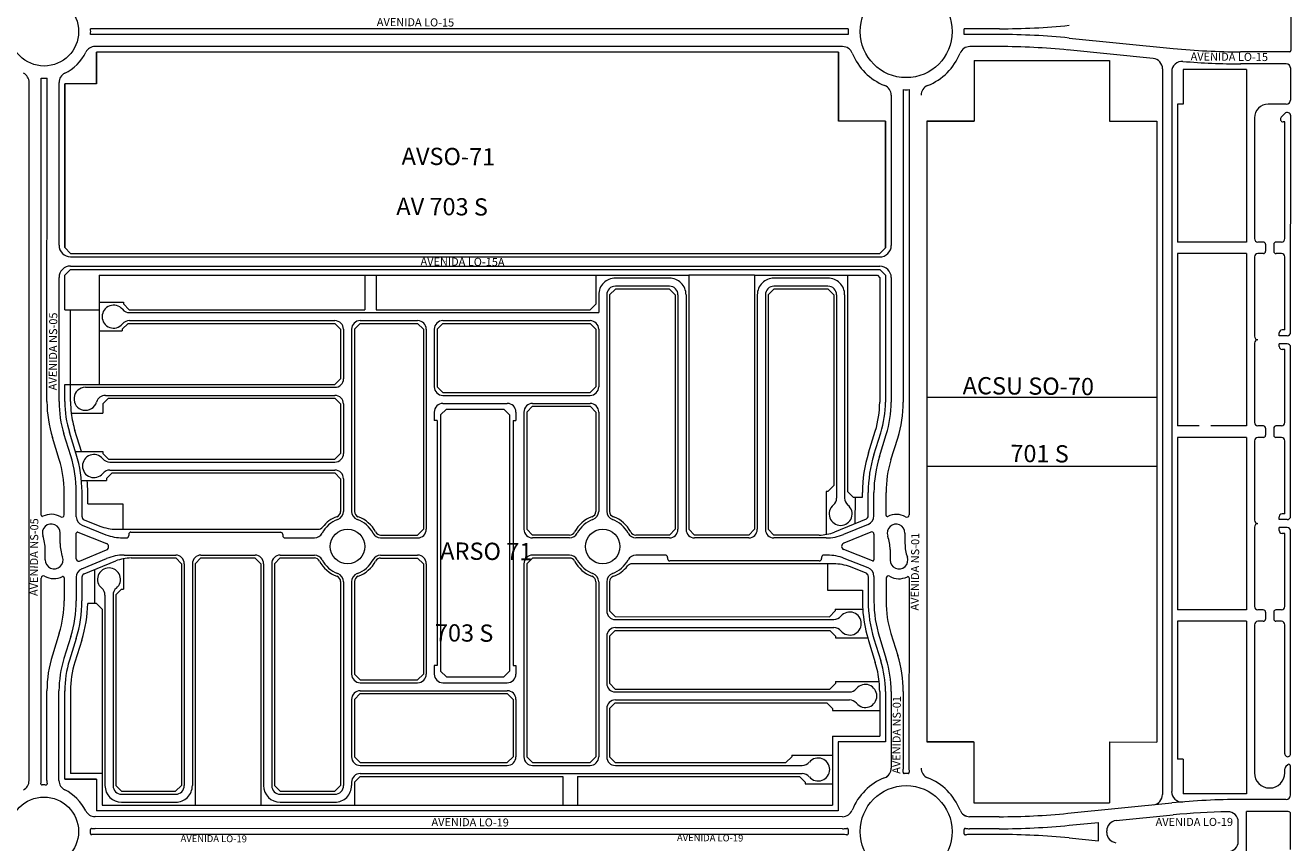
# Model space of a CAD drawing. Units: millimetres. Extents: x -496 to 56797, y 0 to 37596.
# Drawn here: x 3937 to 5038, y 17282 to 17993 of the extents above; entities that cross this region are included whole.
import ezdxf
from ezdxf.enums import TextEntityAlignment as Align

# ---------------------------------------------------------------- set-up
doc = ezdxf.new("R2010")
doc.units = ezdxf.units.MM
for name, color, linetype, lineweight in [('MEIO_FIO', 9, 'Continuous', 15), ('NOME_AVENIDA', 7, 'Continuous', 0), ('NOME_LOT_END_NOVO', 7, 'Continuous', 25), ('NOME_LOT_END_VELHO', 7, 'Continuous', 25), ('QUADRA_INTERNA', 9, 'Continuous', 20)]:
    doc.layers.add(name, color=color, linetype=linetype, lineweight=lineweight)
doc.styles.add('ROMANS', font='romans.shx', dxfattribs={"height": 8})
doc.styles.add('STYLE2', font='arial.ttf', dxfattribs={"height": 0.2})

# ---------------------------------------------------------------- blocks, each defined once
blk = doc.blocks.new('ARSO 71-flat-1')
at = {"layer": 'MEIO_FIO', "ltscale": 2}
for p, q in [((106271.4, 48551.2), (106224.4, 48551.2)), ((106409.4, 48551.2), (106362.4, 48551.2)), ((106271.4, 48544.2), (106224.4, 48544.2)), ((106409.4, 48544.2), (106362.4, 48544.2)), ((106209.9, 48536.7), (106209.9, 48521.2)), ((106216.9, 48536.7), (106216.9, 48348.3)), ((106278.9, 48536.7), (106278.9, 48332.7)), ((106285.9, 48536.7), (106285.9, 48332.7)), ((106347.9, 48536.7), (106347.9, 48332.7)), ((106354.9, 48536.7), (106354.9, 48332.7)), ((106416.9, 48536.7), (106416.9, 48359.9)), ((106423.9, 48536.7), (106423.9, 48359.9)), ((105801.8, 48521.2), (106209.9, 48521.2)), ((105801.8, 48514.2), (105980.4, 48514.2)), ((105987.9, 48506.7), (105987.9, 48463.7)), ((105994.9, 48506.7), (105994.9, 48348.3)), ((106002.4, 48514.2), (106052.4, 48514.2)), ((106059.9, 48506.7), (106059.9, 48332.7)), ((106066.9, 48506.7), (106066.9, 48456.7)), ((106074.4, 48514.2), (106202.4, 48514.2)), ((106209.9, 48506.7), (106209.9, 48456.7)), ((105763.4, 48456.2), (105980.4, 48456.2)), ((105780.7, 48449.2), (105980.4, 48449.2)), ((105987.9, 48441.7), (105987.9, 48398.7)), ((106074.4, 48449.2), (106202.4, 48449.2)), ((106074.4, 48442.2), (106130.4, 48442.2)), ((106152.4, 48442.2), (106202.4, 48442.2)), ((106066.9, 48434.7), (106066.9, 48427.2)), ((106137.9, 48434.7), (106137.9, 48427.2)), ((106144.9, 48434.7), (106144.9, 48332.7)), ((106209.9, 48434.7), (106209.9, 48348.3)), ((106069.4, 48427.2), (106066.9, 48427.2)), ((106069.4, 48427.2), (106069.4, 48214.2)), ((106135.4, 48427.2), (106135.4, 48214.2)), ((106135.4, 48427.2), (106137.9, 48427.2)), ((105784.7, 48391.2), (105980.4, 48391.2)), ((105784.7, 48384.2), (105980.4, 48384.2)), ((105987.9, 48376.7), (105987.9, 48348.3)), ((105803, 48330.2), (105933, 48330.2)), ((105801, 48328.2), (105801, 48327.2)), ((105935, 48328.2), (105935, 48327.2)), ((105937, 48325.2), (105962.6, 48325.2)), ((106020.2, 48325.2), (106052.4, 48325.2)), ((106184.6, 48325.2), (106152.4, 48325.2)), ((106271.4, 48325.2), (106242.2, 48325.2)), ((106340.4, 48325.2), (106293.4, 48325.2)), ((106407.8, 48325.2), (106362.4, 48325.2)), ((105797, 48310.2), (105841.9, 48310.2)), ((105863.9, 48310.2), (105910.9, 48310.2)), ((105932.9, 48310.2), (105962.6, 48310.2)), ((106020.2, 48310.2), (106052.4, 48310.2)), ((106184.6, 48310.2), (106152.4, 48310.2)), ((106267.8, 48310.2), (106242.2, 48310.2)), ((106269.8, 48308.2), (106269.8, 48307.2)), ((106403.8, 48308.2), (106403.8, 48307.2)), ((106408.9, 48310.2), (106405.8, 48310.2)), ((105849.4, 48302.7), (105849.4, 48109.7)), ((105856.4, 48302.7), (105856.4, 48109.7)), ((105918.4, 48302.7), (105918.4, 48109.7)), ((105925.4, 48302.7), (105925.4, 48109.7)), ((106059.9, 48302.7), (106059.9, 48206.7)), ((106144.9, 48302.7), (106144.9, 48134.7)), ((106401.8, 48305.2), (106271.8, 48305.2)), ((105987.9, 48287.1), (105987.9, 48109.7)), ((105994.9, 48287.1), (105994.9, 48206.7)), ((106209.9, 48287.1), (106209.9, 48134.7)), ((106216.9, 48287.1), (106216.9, 48261.7)), ((105780.4, 48275.3), (105780.4, 48109.7)), ((105787.4, 48275.3), (105787.4, 48109.7)), ((106224.4, 48254.2), (106414.5, 48254.2)), ((106224.4, 48247.2), (106414.5, 48247.2)), ((106216.9, 48239.7), (106216.9, 48198.7)), ((106069.4, 48214.2), (106066.9, 48214.2)), ((106066.9, 48214.2), (106066.9, 48206.7)), ((106135.4, 48214.2), (106137.9, 48214.2)), ((106137.9, 48214.2), (106137.9, 48206.7)), ((106002.4, 48199.2), (106052.4, 48199.2)), ((106074.4, 48199.2), (106130.4, 48199.2)), ((106002.4, 48192.2), (106130.4, 48192.2)), ((106224.4, 48191.2), (106428, 48191.2)), ((105994.9, 48184.7), (105994.9, 48134.7)), ((106137.9, 48184.7), (106137.9, 48134.7)), ((106216.9, 48176.7), (106216.9, 48134.7)), ((106224.4, 48184.2), (106428, 48184.2)), ((106002.4, 48127.2), (106130.4, 48127.2)), ((106002.4, 48120.2), (106387, 48120.2)), ((106152.4, 48127.2), (106202.4, 48127.2)), ((106224.4, 48127.2), (106387, 48127.2)), ((105994.9, 48112.7), (105994.9, 48109.7)), ((105794.9, 48102.2), (105841.9, 48102.2)), ((105932.9, 48102.2), (105980.4, 48102.2)), ((105794.9, 48095.2), (105841.9, 48095.2)), ((105932.9, 48095.2), (105980.4, 48095.2))]:
    blk.add_line(p, q, dxfattribs=at)
for centre in [(105991.4, 48317.7), (106213.4, 48317.7)]:
    blk.add_circle(centre, 15, dxfattribs=at)
for centre, radius, start, end in [((106224.4, 48536.7), 14.5, 89.9933, 179.9933), ((106271.4, 48536.7), 14.5, 359.9933, 89.9933), ((106362.4, 48536.7), 14.5, 89.9933, 179.9933), ((106409.4, 48536.7), 14.5, 359.9933, 89.9933), ((106224.4, 48536.7), 7.5, 89.9933, 179.9933), ((106271.4, 48536.7), 7.5, 359.9933, 89.9933), ((106362.4, 48536.7), 7.5, 89.9933, 179.9933), ((106409.4, 48536.7), 7.5, 359.9933, 89.9933), ((105787.9, 48517.7), 10, 39.7022, 320.2842), ((105801.8, 48529.2), 8, 219.7022, 269.9932), ((105801.8, 48506.2), 8, 89.9932, 140.2842), ((105980.4, 48506.7), 7.5, 359.9933, 89.9932), ((106002.4, 48506.7), 7.5, 89.9932, 179.9933), ((106052.4, 48506.7), 7.5, 359.9933, 89.9932), ((106074.4, 48506.7), 7.5, 89.9932, 179.9933), ((106202.4, 48506.7), 7.5, 359.9933, 89.9932), ((105980.4, 48463.7), 7.5, 269.9932, 359.9933), ((105763.4, 48446.2), 10, 89.9932, 343.8656), ((106074.4, 48456.7), 7.5, 179.9933, 269.9932), ((106202.4, 48456.7), 7.5, 269.9932, 359.9933), ((105780.7, 48441.2), 8, 89.9932, 163.8656), ((105980.4, 48441.7), 7.5, 359.9933, 89.9932), ((106074.4, 48434.7), 7.5, 89.9932, 179.9933), ((106130.4, 48434.7), 7.5, 359.9933, 89.9932), ((106152.4, 48434.7), 7.5, 89.9932, 179.9933), ((106202.4, 48434.7), 7.5, 359.9933, 89.9932), ((105770.8, 48387.7), 10, 39.7022, 320.2842), ((105980.4, 48398.7), 7.5, 269.9932, 359.9933), ((105784.7, 48399.2), 8, 219.7022, 269.9932), ((105784.7, 48376.2), 8, 89.9932, 140.2842), ((105980.4, 48376.7), 7.5, 359.9933, 89.9932), ((106420.4, 48346.1), 10, 129.7023, 50.2842), ((106408.9, 48359.9), 8, 309.7023, 359.9933), ((106431.9, 48359.9), 8, 179.9933, 230.2842), ((105991.4, 48317.7), 25, 109.7764, 152.5068), ((105980.4, 48348.3), 7.5, 289.7764, 359.9933), ((106002.4, 48348.3), 7.5, 179.9933, 250.2101), ((105991.4, 48317.7), 25, 27.4796, 70.2101), ((106213.4, 48317.7), 25, 109.7764, 152.5069), ((106202.4, 48348.3), 7.5, 289.7764, 359.9933), ((106224.4, 48348.3), 7.5, 179.9933, 250.2101), ((106213.4, 48317.7), 25, 27.4797, 70.2101), ((105803, 48328.2), 2, 89.9932, 179.9933), ((105933, 48328.2), 2, 359.9933, 89.9932), ((105962.6, 48332.7), 7.5, 269.9932, 332.5068), ((106020.2, 48332.7), 7.5, 207.4796, 269.9932), ((106052.4, 48332.7), 7.5, 269.9932, 359.9933), ((106152.4, 48332.7), 7.5, 179.9933, 269.9933), ((106184.6, 48332.7), 7.5, 269.9933, 332.5069), ((106242.2, 48332.7), 7.5, 207.4797, 269.9933), ((106271.4, 48332.7), 7.5, 269.9933, 359.9933), ((106293.4, 48332.7), 7.5, 179.9933, 269.9933), ((106340.4, 48332.7), 7.5, 269.9933, 359.9933), ((106362.4, 48332.7), 7.5, 179.9933, 269.9933), ((105799, 48327.2), 2, 269.9932, 359.9933), ((105937, 48327.2), 2, 179.9933, 269.9932), ((105841.9, 48302.7), 7.5, 359.9933, 89.9932), ((105863.9, 48302.7), 7.5, 89.9932, 179.9933), ((105910.9, 48302.7), 7.5, 359.9933, 89.9932), ((105932.9, 48302.7), 7.5, 89.9932, 179.9933), ((105962.6, 48302.7), 7.5, 27.4796, 89.9932), ((106020.2, 48302.7), 7.5, 89.9932, 152.5068), ((106052.4, 48302.7), 7.5, 359.9933, 89.9932), ((106152.4, 48302.7), 7.5, 89.9933, 179.9933), ((106184.6, 48302.7), 7.5, 27.4797, 89.9933), ((106242.2, 48302.7), 7.5, 89.9933, 152.5069), ((106267.8, 48308.2), 2, 359.9933, 89.9933), ((106271.8, 48307.2), 2, 179.9933, 269.9933), ((106401.8, 48307.2), 2, 269.9933, 359.9933), ((106405.8, 48308.2), 2, 89.9933, 179.9933), ((105783.9, 48289.1), 10, 309.7023, 230.2842), ((105991.4, 48317.7), 25, 207.4796, 250.2101), ((105991.4, 48317.7), 25, 289.7764, 332.5068), ((106213.4, 48317.7), 25, 207.4797, 250.2101), ((106213.4, 48317.7), 25, 289.7764, 332.5069), ((105980.4, 48287.1), 7.5, 359.9933, 70.2101), ((106002.4, 48287.1), 7.5, 109.7764, 179.9933), ((106202.4, 48287.1), 7.5, 359.9933, 70.2101), ((106224.4, 48287.1), 7.5, 109.7764, 179.9933), ((105772.4, 48275.3), 8, 359.9933, 50.2842), ((105795.4, 48275.3), 8, 129.7023, 179.9933), ((106224.4, 48261.7), 7.5, 179.9933, 269.9932), ((106414.5, 48262.2), 8, 269.9932, 320.2842), ((106428.4, 48250.7), 10, 219.7022, 140.2842), ((106224.4, 48239.7), 7.5, 89.9932, 179.9933), ((106414.5, 48239.2), 8, 39.7022, 89.9932), ((106002.4, 48206.7), 7.5, 179.9933, 269.9932), ((106052.4, 48206.7), 7.5, 269.9932, 359.9933), ((106074.4, 48206.7), 7.5, 179.9933, 269.9932), ((106130.4, 48206.7), 7.5, 269.9932, 359.9933), ((106224.4, 48198.7), 7.5, 179.9933, 269.9932), ((106441.9, 48187.7), 10, 219.7022, 140.2842), ((106002.4, 48184.7), 7.5, 89.9932, 179.9933), ((106130.4, 48184.7), 7.5, 359.9933, 89.9932), ((106428, 48199.2), 8, 269.9932, 320.2842), ((106224.4, 48176.7), 7.5, 89.9932, 179.9933), ((106428, 48176.2), 8, 39.7022, 89.9932), ((106002.4, 48134.7), 7.5, 179.9933, 269.9932), ((106130.4, 48134.7), 7.5, 269.9932, 359.9933), ((106152.4, 48134.7), 7.5, 179.9933, 269.9932), ((106202.4, 48134.7), 7.5, 269.9932, 359.9933), ((106224.4, 48134.7), 7.5, 179.9933, 269.9932), ((106400.9, 48123.7), 10, 219.7022, 140.2842), ((106002.4, 48112.7), 7.5, 89.9932, 179.9933), ((106387, 48135.2), 8, 269.9932, 320.2842), ((106387, 48112.2), 8, 39.7022, 89.9932), ((105794.9, 48109.7), 14.5, 179.9933, 269.9932), ((105794.9, 48109.7), 7.5, 179.9933, 269.9932), ((105841.9, 48109.7), 7.5, 269.9932, 359.9933), ((105841.9, 48109.7), 14.5, 269.9932, 359.9933), ((105932.9, 48109.7), 14.5, 179.9933, 269.9932), ((105932.9, 48109.7), 7.5, 179.9933, 269.9932), ((105980.4, 48109.7), 14.5, 269.9932, 359.9933), ((105980.4, 48109.7), 7.5, 269.9932, 359.9933)]:
    blk.add_arc(centre, radius, start, end, dxfattribs=at)
blk = doc.blocks.new('ACSU SO 70-flat-1')
at = {"layer": 'MEIO_FIO', "ltscale": 2}
for p, q in [((106700.4, 48733.3), (106700.4, 48102)), ((106708.4, 48730.8), (106708.4, 48104.5)), ((106695.4, 48447.6), (106695.4, 48387.6))]:
    blk.add_line(p, q, dxfattribs=at)

msp = doc.modelspace()

# ---------------------------------------------------------------- linework, layer by layer
at = {"layer": 'MEIO_FIO', "ltscale": 2}
for p, q in [((5037.888, 18002.685), (5037.884, 17970.685)), ((5037.888, 18002.685), (5037.884, 17970.685)), ((4652.95, 17989.73), (3993.81, 17989.809)), ((4784.462, 17989.715), (4753.825, 17989.719)), ((4784.462, 17989.715), (4753.825, 17989.719)), ((4784.462, 17989.715), (4753.826, 17989.719)), ((4652.949, 17984.73), (3993.81, 17984.809)), ((4784.462, 17984.715), (4753.824, 17984.719)), ((4784.462, 17984.715), (4753.824, 17984.719)), ((4784.462, 17984.715), (4753.825, 17984.719)), ((4845.208, 17981.678), (4935.654, 17972.623)), ((4845.208, 17981.678), (4935.654, 17972.623)), ((4648.102, 17974.231), (3997.728, 17974.309)), ((4784.463, 17974.214), (4758.669, 17974.217)), ((4918.273, 17963.83), (4843.469, 17971.27)), ((5036.884, 17969.686), (4994.311, 17969.691)), ((5036.884, 17969.686), (4994.311, 17969.691)), ((5033.882, 17959.186), (4994.31, 17959.191)), ((5033.885, 17959.185), (4994.312, 17959.19)), ((5033.883, 17959.185), (4994.613, 17959.19)), ((3950.84, 17566.477), (3950.885, 17946.891)), ((3955.851, 17665.378), (3955.885, 17946.891)), ((5037.881, 17928.184), (5037.884, 17955.185)), ((3940.312, 17335.658), (3940.384, 17942.972)), ((3966.367, 17801.313), (3966.384, 17942.971)), ((4700.883, 17936.786), (4700.851, 17664.967)), ((4705.883, 17936.786), (4705.84, 17566.707)), ((4690.383, 17931.941), (4690.367, 17801.226)), ((5033.88, 17924.185), (5018.38, 17924.186)), ((5006.379, 17912.188), (5006.366, 17807.188)), ((5032.758, 17916.063), (5029.647, 17912.953)), ((5037.857, 17725.684), (5037.879, 17913.942)), ((5032.878, 17908.685), (5031.414, 17908.685)), ((5032.866, 17807.185), (5032.878, 17908.685)), ((5014.116, 17804.187), (5009.366, 17804.188)), ((5016.116, 17802.187), (5016.115, 17796.187)), ((5023.116, 17802.186), (5023.115, 17796.186)), ((5029.866, 17804.185), (5025.116, 17804.186)), ((3976.366, 17791.312), (4680.366, 17791.228)), ((5006.365, 17791.188), (5006.357, 17722.188)), ((5014.115, 17794.187), (5009.365, 17794.188)), ((5029.865, 17794.185), (5025.115, 17794.186)), ((5032.857, 17727.685), (5032.865, 17791.185)), ((3976.365, 17783.312), (4680.365, 17783.228)), ((3966.351, 17665.377), (3966.364, 17773.313)), ((4690.364, 17773.226), (4690.351, 17664.969)), ((5027.857, 17722.685), (5027.857, 17725.185)), ((5032.857, 17727.685), (5030.357, 17727.685)), ((5006.356, 17716.188), (5006.348, 17647.188)), ((5027.855, 17713.185), (5027.856, 17715.685)), ((5034.856, 17715.685), (5027.856, 17715.685)), ((5034.856, 17722.685), (5027.857, 17722.685)), ((5032.855, 17710.685), (5030.355, 17710.685)), ((5032.848, 17647.185), (5032.855, 17710.685)), ((5037.838, 17565.684), (5037.856, 17712.684)), ((4721.351, 17669.222), (4721.343, 17609.222)), ((3976.582, 17618.099), (3970.636, 17637.195)), ((4680.109, 17617.693), (4686.06, 17636.787)), ((5014.098, 17644.187), (5009.347, 17644.188)), ((5016.097, 17642.187), (5016.097, 17636.187)), ((5023.097, 17642.186), (5023.097, 17636.186)), ((5029.847, 17644.185), (5025.098, 17644.186)), ((3966.557, 17614.977), (3960.611, 17634.073)), ((4690.134, 17614.569), (4696.084, 17633.663)), ((5006.347, 17631.188), (5006.339, 17562.188)), ((5014.096, 17634.187), (5009.347, 17634.188)), ((5029.846, 17634.185), (5025.096, 17634.186)), ((5032.838, 17567.685), (5032.846, 17631.185)), ((3970.84, 17566.795), (3970.842, 17586.795)), ((3981.339, 17565.208), (3981.342, 17586.794)), ((4675.34, 17565.95), (4675.342, 17586.389)), ((4685.84, 17566.388), (4685.842, 17586.388)), ((5027.838, 17562.685), (5027.838, 17565.185)), ((5034.838, 17562.685), (5027.838, 17562.685)), ((5032.838, 17567.685), (5030.339, 17567.685)), ((3967.337, 17541.968), (3967.338, 17551.064)), ((3981.335, 17528.504), (3981.338, 17550.768)), ((3982.704, 17551.698), (4007.621, 17541.898)), ((3986.411, 17557.762), (4007.207, 17549.583)), ((4670.379, 17558.551), (4648.9, 17549.731)), ((4672.578, 17551.887), (4649.011, 17542.209)), ((4675.338, 17550.036), (4675.335, 17527.773)), ((4702.338, 17550.975), (4702.337, 17541.88)), ((5006.338, 17556.188), (5006.33, 17487.188)), ((5027.837, 17553.185), (5027.837, 17555.685)), ((5034.839, 17555.685), (5027.837, 17555.685)), ((5032.837, 17550.685), (5030.337, 17550.685)), ((5032.83, 17487.185), (5032.837, 17550.685)), ((5037.815, 17358.936), (5037.838, 17552.684)), ((4021.843, 17546.807), (4024.895, 17546.807)), ((3954.335, 17527.565), (3954.336, 17536.66)), ((3984.095, 17526.654), (4007.662, 17536.331)), ((3986.294, 17519.99), (4007.773, 17528.809)), ((4673.969, 17526.842), (4649.052, 17536.642)), ((4670.262, 17520.778), (4649.466, 17528.957)), ((4689.336, 17536.572), (4689.335, 17527.477)), ((3950.812, 17335.628), (3950.833, 17511.833)), ((3970.833, 17512.152), (3970.831, 17492.152)), ((3981.333, 17512.59), (3981.331, 17492.151)), ((4675.334, 17513.333), (4675.331, 17491.746)), ((4685.833, 17511.745), (4685.831, 17491.745)), ((4705.834, 17512.064), (4705.814, 17345.569)), ((5014.08, 17484.188), (5009.329, 17484.188)), ((5016.079, 17482.187), (5016.079, 17476.187)), ((5023.079, 17482.187), (5023.079, 17476.187)), ((5029.829, 17484.186), (5025.08, 17484.186)), ((5006.328, 17471.189), (5006.313, 17342.439)), ((5014.078, 17474.188), (5009.328, 17474.188)), ((5029.828, 17474.186), (5025.078, 17474.186)), ((5032.815, 17358.936), (5032.828, 17471.185)), ((3966.539, 17463.971), (3960.588, 17444.877)), ((3976.564, 17460.847), (3970.613, 17441.753)), ((4680.091, 17460.441), (4686.037, 17441.346)), ((4690.116, 17463.563), (4696.062, 17444.467)), ((3955.812, 17335.682), (3955.821, 17413.573)), ((3966.312, 17335.653), (3966.321, 17413.572)), ((4690.322, 17413.164), (4690.314, 17346.511)), ((4700.822, 17413.162), (4700.814, 17345.563)), ((5032.813, 17342.436), (5032.813, 17345.718)), ((5032.813, 17342.436), (5032.813, 17345.718)), ((5035.261, 17349.384), (5033.708, 17347.856)), ((5037.81, 17323.186), (5037.813, 17348.315)), ((5033.805, 17319.183), (4994.232, 17319.187)), ((4844.082, 17307.183), (4934.529, 17316.217)), ((4999.301, 17273.689), (4999.305, 17308.689)), ((5035.805, 17308.685), (4999.305, 17308.689)), ((5037.801, 17275.684), (5037.804, 17306.684)), ((4648.02, 17304.23), (3997.648, 17304.306)), ((4648.021, 17304.231), (3997.649, 17304.308)), ((4784.379, 17304.212), (4758.587, 17304.215)), ((4784.379, 17304.212), (4758.587, 17304.215)), ((4784.38, 17304.214), (4758.588, 17304.217)), ((4784.38, 17304.214), (4758.588, 17304.217)), ((4845.126, 17296.737), (4870.804, 17299.302)), ((4870.802, 17283.107), (4870.804, 17299.302)), ((4885.908, 17300.81), (4935.573, 17305.771)), ((4992.302, 17282.793), (4992.304, 17299.587)), ((4648.019, 17288.732), (3997.647, 17288.808)), ((4648.02, 17293.732), (3997.648, 17293.808)), ((4784.378, 17288.715), (4758.541, 17288.718)), ((4784.379, 17293.715), (4758.586, 17293.718)), ((4845.125, 17285.678), (4870.802, 17283.107)), ((4877.803, 17290.551), (4877.803, 17291.856)), ((4877.803, 17290.551), (4877.803, 17291.856))]:
    msp.add_line(p, q, dxfattribs=at)
at = {"layer": 'MEIO_FIO'}
for points in [[(4686.06, 17636.787, 0.07564392), (4690.351, 17664.969, 0.07564392)], [(4696.084, 17633.663, 0.07564392), (4700.851, 17664.967, 0.07564392)], [(3950.84, 17566.477, 0.55829261), (3952.289, 17565.583, 0.55829261)], [(3967.826, 17565.072, 0.25467095), (3952.289, 17565.583, 0.25467095)], [(3967.826, 17565.072, 0.57999568), (3970.84, 17566.795, 0.57999568)], [(3981.339, 17565.208, 0.30829323), (3986.411, 17557.762, 0.30829323)], [(4670.379, 17558.551, 0.30415321), (4675.34, 17565.95, 0.30415321)], [(4685.84, 17566.388, 0.55829261), (4687.289, 17565.495, 0.55829261)], [(4702.826, 17564.983, 0.25467095), (4687.289, 17565.495, 0.25467095)], [(4702.826, 17564.983, 0.57999568), (4705.84, 17566.707, 0.57999568)], [(3967.338, 17551.064, 1.18850105), (3952.291, 17548.454, 1.18850105)], [(3954.336, 17536.66, 0.08613249), (3952.291, 17548.454, 0.08613249)], [(3982.704, 17551.698, 0.52870927), (3981.338, 17550.768, 0.52870927)], [(4675.338, 17550.036, 0.53356215), (4672.578, 17551.887, 0.53356215)], [(4702.338, 17550.975, 1.18850105), (4687.291, 17548.365, 1.18850105)], [(4689.336, 17536.572, 0.08613249), (4687.291, 17548.365, 0.08613249)], [(3967.337, 17541.968, 0.08613249), (3969.382, 17530.175, 0.08613249)], [(4007.662, 17536.331, 0.67581667), (4007.621, 17541.898, 0.67581667)], [(4649.011, 17542.209, 0.67581667), (4649.052, 17536.642, 0.67581667)], [(4702.337, 17541.88, 0.08613249), (4704.382, 17530.086, 0.08613249)], [(3954.335, 17527.565, 1.18850105), (3969.382, 17530.175, 1.18850105)], [(3981.335, 17528.504, 0.53356215), (3984.095, 17526.654, 0.53356215)], [(4673.969, 17526.842, 0.52870927), (4675.335, 17527.773, 0.52870927)], [(4689.335, 17527.477, 1.18850105), (4704.382, 17530.086, 1.18850105)], [(3986.294, 17519.99, 0.30415321), (3981.333, 17512.59, 0.30415321)], [(4675.334, 17513.333, 0.30829323), (4670.262, 17520.778, 0.30829323)], [(3953.847, 17513.557, 0.57999568), (3950.833, 17511.833, 0.57999568)], [(3953.847, 17513.557, 0.25467095), (3969.384, 17513.046, 0.25467095)], [(3970.833, 17512.152, 0.55829261), (3969.384, 17513.046, 0.55829261)], [(4688.847, 17513.469, 0.57999568), (4685.833, 17511.745, 0.57999568)], [(4688.847, 17513.469, 0.25467095), (4704.384, 17512.957, 0.25467095)], [(4705.834, 17512.064, 0.55829261), (4704.384, 17512.957, 0.55829261)], [(3960.588, 17444.877, 0.07564392), (3955.821, 17413.573, 0.07564392)], [(3970.613, 17441.753, 0.07564392), (3966.321, 17413.572, 0.07564392)]]:
    msp.add_lwpolyline(points, format="xyb", dxfattribs=at)
at = {"layer": 'MEIO_FIO', "ltscale": 2}
for centre, radius in [((4703.387, 17987.224), 40), ((3953.387, 17987.314), 30), ((4703.303, 17291.224), 40), ((4703.303, 17291.224), 40), ((3953.305, 17291.313), 30)]:
    msp.add_circle(centre, radius, dxfattribs=at)
for centre, radius, start, end in [((3953.387, 17987.314), 40.5, 356.454084, 3.532137), ((4703.387, 17987.224), 50.5, 177.155525, 182.830695), ((4703.386, 17987.226), 50.5, 357.155547, 2.830716), ((4703.386, 17987.226), 50.5, 357.155547, 2.830716), ((4703.386, 17987.225), 50.5, 357.155662, 2.830831), ((4703.386, 17987.225), 50.5, 357.155662, 2.830831), ((4703.386, 17987.225), 50.5, 357.155662, 2.830831), ((4703.386, 17987.225), 50.5, 357.155662, 2.830831), ((4703.387, 17987.224), 50.5, 357.156248, 2.831418), ((4703.387, 17987.224), 50.5, 357.155526, 2.830695), ((4784.534, 18600.215), 610.5, 269.993246, 275.703839), ((4784.534, 18600.215), 610.5, 269.993246, 275.703839), ((4784.39, 17374.215), 610.5, 84.282652, 89.993246), ((4784.39, 17374.215), 610.5, 84.282652, 89.993246), ((3953.387, 17987.314), 40.5, 296.384038, 333.60531), ((3997.727, 17965.309), 9, 89.99311, 153.60531), ((4648.101, 17965.231), 9, 21.693181, 89.99311), ((4703.387, 17987.224), 50.5, 201.693181, 248.294951), ((4703.387, 17987.224), 50.5, 291.693522, 338.29304), ((4758.668, 17965.217), 9, 89.99311, 158.29304), ((4758.668, 17965.217), 9, 89.993246, 158.292781), ((4784.39, 17374.215), 600, 84.282652, 89.993246), ((4784.392, 17374.214), 600, 84.282652, 89.993246), ((4994.38, 18559.191), 589.5, 264.282652, 269.993246), ((4994.38, 18559.191), 589.5, 264.282652, 269.993246), ((5036.884, 17970.686), 1, 269.993246, 359.993101), ((5036.884, 17970.686), 1, 269.993246, 359.993101), ((4917.384, 17954.874), 9, 359.993348, 84.320048), ((4943.383, 17952.355), 9, 85.167549, 179.993348), ((4994.686, 18559.19), 600, 265.167549, 269.993067), ((5033.884, 17955.186), 4, 359.993238, 89.993067), ((3931.384, 17942.973), 9, 359.993214, 63.608438), ((3953.387, 17987.314), 40.5, 266.457505, 273.535558), ((3953.387, 17987.314), 40.5, 266.457505, 273.535558), ((3975.384, 17942.97), 9, 116.384038, 179.993214), ((4681.383, 17931.942), 9, 359.993301, 68.294951), ((4703.387, 17987.224), 50.5, 267.150505, 272.831569), ((4703.387, 17987.224), 50.5, 267.157602, 272.832771), ((4725.376, 17931.937), 9, 111.68862, 179.993333), ((4725.381, 17931.938), 9, 111.693522, 179.99322), ((5018.379, 17912.186), 12, 89.993246, 179.993282), ((5033.881, 17928.185), 4, 269.993246, 359.993238), ((5031.414, 17911.185), 2.5, 134.993246, 269.993238), ((5034.879, 17913.942), 3, 359.993238, 134.993246), ((3976.367, 17801.312), 10, 179.993214, 269.99311), ((4680.367, 17801.228), 10, 269.99311, 359.993301), ((5009.366, 17807.188), 3, 179.993282, 269.993246), ((5014.116, 17802.187), 2, 359.99326, 89.993246), ((5025.116, 17802.186), 2, 89.993246, 179.99326), ((5029.866, 17807.185), 3, 269.993246, 359.993238), ((5009.365, 17791.188), 3, 89.993246, 179.993282), ((5014.115, 17796.187), 2, 269.993246, 359.99326), ((5025.115, 17796.186), 2, 179.99326, 269.993246), ((5029.865, 17791.185), 3, 359.993238, 89.993246), ((3976.364, 17773.312), 10, 89.99311, 179.993214), ((4680.364, 17773.228), 10, 359.993301, 89.99311), ((5030.357, 17725.185), 2.5, 89.993246, 179.993238), ((5034.857, 17725.685), 3, 269.993246, 359.993238), ((5009.356, 17722.188), 3, 179.993282, 269.993246), ((5009.356, 17716.188), 3, 89.993246, 179.993282), ((5030.355, 17713.185), 2.5, 179.993238, 269.993246), ((5034.856, 17712.685), 3, 359.993212, 89.993246), ((4061.101, 17665.365), 105.25, 179.993214, 197.296569), ((4061.101, 17665.365), 94.75, 179.993214, 197.296569), ((5009.348, 17647.188), 3, 179.993282, 269.993246), ((5029.848, 17647.185), 3, 269.993246, 359.993238), ((5014.097, 17636.187), 2, 269.993246, 359.99326), ((5014.097, 17642.187), 2, 359.99326, 89.993246), ((5025.097, 17642.186), 2, 89.993246, 179.99326), ((5025.097, 17636.186), 2, 179.99326, 269.993246), ((5009.347, 17631.188), 3, 89.993246, 179.993292), ((5029.846, 17631.185), 3, 359.993238, 89.993246), ((3876.092, 17586.806), 94.75, 359.993214, 17.296569), ((3876.092, 17586.806), 105.25, 359.993214, 17.296569), ((4780.592, 17586.377), 105.25, 162.689945, 179.993301), ((4780.592, 17586.377), 94.75, 162.689945, 179.993301), ((5009.337, 17556.188), 3, 89.993246, 179.993282), ((5009.338, 17562.188), 3, 179.993282, 269.993246), ((5030.338, 17565.185), 2.5, 89.993246, 179.993238), ((5034.838, 17565.685), 3, 269.993246, 359.993212), ((4021.847, 17586.807), 40, 248.529919, 269.993214), ((4633.707, 17586.733), 40, 269.993301, 292.324073), ((5030.337, 17553.185), 2.5, 179.993238, 269.993246), ((5034.838, 17552.685), 3, 359.993067, 89.993246), ((4022.966, 17491.807), 40, 89.993214, 112.323986), ((4634.826, 17491.733), 40, 68.530006, 89.993301), ((3876.081, 17492.164), 94.75, 342.689858, 359.993214), ((3876.081, 17492.164), 105.25, 342.689858, 359.993214), ((4780.581, 17491.734), 105.25, 179.993301, 197.296656), ((4780.581, 17491.734), 94.75, 179.993301, 197.296656), ((5009.33, 17487.188), 3, 179.993282, 269.993246), ((5014.079, 17482.188), 2, 359.99326, 89.993246), ((5025.079, 17482.186), 2, 89.993246, 179.99326), ((5029.83, 17487.186), 3, 269.993246, 359.993238), ((5009.328, 17471.188), 3, 89.993246, 179.993282), ((5014.079, 17476.188), 2, 269.993246, 359.99326), ((5025.079, 17476.186), 2, 179.99326, 269.993246), ((5029.828, 17471.186), 3, 359.993238, 89.993246), ((4595.572, 17413.175), 94.75, 359.993301, 17.296656), ((4595.572, 17413.175), 105.25, 359.993301, 17.296656), ((5035.315, 17358.936), 2.5, 179.993238, 359.993238), ((5036.313, 17348.315), 1.5, 359.993238, 134.550782), ((4681.308, 17346.508), 9, 291.693403, 359.993333), ((4681.308, 17346.508), 9, 291.693403, 359.993333), ((4681.308, 17346.508), 9, 291.693403, 359.993333), ((4681.308, 17346.508), 9, 291.693403, 359.993333), ((4681.314, 17346.512), 9, 291.688102, 359.993301), ((4701.613, 17342.702), 1, 171.972404, 271.902555), ((4681.314, 17345.565), 19.5, 351.972404, 359.993301), ((4703.302, 17291.222), 50.5, 87.155748, 92.830917), ((4703.302, 17291.222), 50.5, 87.155748, 92.830917), ((4702.991, 17301.225), 40.5, 87.19901, 91.902555), ((4705.019, 17342.676), 1, 267.19901, 8.107425), ((4725.314, 17345.567), 19.5, 179.993301, 188.107425), ((4725.308, 17346.503), 9, 179.993333, 248.293262), ((4725.308, 17346.503), 9, 179.993333, 248.293262), ((4725.314, 17346.506), 9, 179.993152, 248.291326), ((4725.314, 17346.503), 9, 179.993301, 248.287961), ((5019.563, 17342.438), 13.25, 179.993152, 359.993152), ((5035.813, 17345.718), 3, 134.550782, 179.993238), ((3931.311, 17335.658), 9, 296.380982, 359.993182), ((3951.615, 17332.792), 1, 172.039941, 271.902555), ((3931.312, 17335.631), 19.5, 352.039941, 359.993214), ((3952.992, 17291.315), 40.5, 87.19901, 91.902555), ((3955.02, 17332.765), 1, 267.19901, 8.173643), ((3975.312, 17335.68), 19.5, 179.993214, 188.173643), ((3975.312, 17335.652), 9, 179.993214, 243.603187), ((4703.303, 17291.224), 50.5, 111.693403, 158.292124), ((4703.303, 17291.224), 50.5, 21.693258, 68.293262), ((3953.305, 17291.313), 40.5, 26.381073, 63.605382), ((4917.31, 17323.526), 9, 275.666087, 359.993348), ((4943.311, 17326.039), 9, 179.993348, 274.818429), ((4994.16, 16719.187), 600, 89.993187, 95.703781), ((5033.81, 17323.186), 4, 269.993067, 359.993067), ((3997.65, 17313.308), 9, 206.381073, 269.993273), ((4648.021, 17313.23), 9, 269.993246, 338.292124), ((4648.021, 17313.23), 9, 269.993246, 338.292124), ((4648.022, 17313.231), 9, 269.993246, 338.292124), ((4648.022, 17313.231), 9, 269.993246, 338.292124), ((4758.588, 17313.215), 9, 201.693258, 269.993187), ((4758.588, 17313.215), 9, 201.693258, 269.993187), ((4758.589, 17313.217), 9, 201.693258, 269.993187), ((4758.589, 17313.217), 9, 201.693258, 269.993187), ((4784.45, 17904.212), 600, 269.993187, 275.703781), ((4994.161, 16719.19), 589.5, 91.07171, 95.703799), ((4983.304, 17299.588), 9, 359.993351, 91.07171), ((5035.804, 17306.685), 2, 359.993351, 89.993206), ((4784.451, 17904.215), 610.5, 269.993206, 275.703799), ((4784.451, 17904.214), 600, 269.993187, 270.223451), ((4784.451, 17904.214), 600, 269.993187, 270.223451), ((4886.803, 17291.855), 9, 95.703799, 179.993351), ((3994.77, 17289.606), 1, 177.641494, 278.061899), ((3994.771, 17293.011), 1, 81.924609, 182.345037), ((3953.305, 17291.313), 40.5, 357.641494, 2.345037), ((3997.645, 17269.308), 19.5, 89.993265, 98.061899), ((3997.65, 17313.308), 19.5, 261.924609, 269.993265), ((4648.016, 17269.232), 19.5, 79.261667, 89.993265), ((4648.022, 17313.232), 19.5, 269.993265, 280.722761), ((4651.836, 17293.09), 1, 357.924142, 100.722761), ((4651.836, 17289.373), 1, 259.261667, 2.060282), ((4703.303, 17291.224), 50.5, 177.924142, 182.060282), ((4754.769, 17293.077), 1, 79.262657, 182.061276), ((4754.769, 17289.36), 1, 177.92517, 280.724067), ((4703.303, 17291.224), 50.5, 357.92517, 2.061276), ((4758.583, 17269.218), 19.5, 89.993196, 100.724067), ((4758.589, 17313.218), 19.5, 259.262657, 269.993206), ((4784.306, 16678.215), 610.5, 84.282613, 89.993206), ((4886.803, 17290.55), 9, 179.993351, 264.282613), ((4983.302, 17282.794), 9, 268.9147, 359.993351)]:
    msp.add_arc(centre, radius, start, end, dxfattribs=at)
at = {"layer": 'QUADRA_INTERNA', "ltscale": 2}
for p, q in [((3998.882, 17941.809), (3998.885, 17969.309)), ((4644.385, 17969.231), (3998.885, 17969.309)), ((4644.385, 17969.231), (4644.378, 17909.231)), ((4762.386, 17962.217), (4762.38, 17909.218)), ((4762.386, 17962.217), (4880.384, 17962.203)), ((4880.384, 17962.203), (4880.378, 17909.204)), ((4944.383, 17954.195), (4944.38, 17924.195)), ((4999.383, 17954.189), (4944.383, 17954.195)), ((4999.383, 17954.189), (4999.366, 17804.189)), ((3971.367, 17799.313), (3971.384, 17941.812)), ((3998.882, 17941.809), (3971.384, 17941.812)), ((4939.38, 17924.196), (4939.366, 17804.196)), ((4944.38, 17924.195), (4939.38, 17924.196)), ((4685.38, 17909.226), (4644.378, 17909.231)), ((4685.38, 17909.226), (4685.367, 17799.227)), ((4721.38, 17909.223), (4721.351, 17669.222)), ((4721.378, 17909.223), (4762.378, 17909.218)), ((4762.378, 17909.217), (4721.378, 17909.222)), ((4762.38, 17909.218), (4721.38, 17909.223)), ((4762.38, 17909.218), (4721.38, 17909.223)), ((4762.38, 17909.218), (4721.383, 17909.223)), ((4880.378, 17909.203), (4921.378, 17909.198)), ((4921.378, 17909.198), (4921.35, 17669.198)), ((4999.366, 17804.189), (4939.366, 17804.196)), ((3971.367, 17799.313), (3976.367, 17794.312)), ((3976.367, 17794.312), (4680.367, 17794.228)), ((4680.367, 17794.228), (4685.367, 17799.227)), ((4939.365, 17794.196), (4939.347, 17644.196)), ((4999.365, 17794.189), (4939.365, 17794.196)), ((4999.365, 17794.189), (4999.347, 17644.189)), ((3976.365, 17780.312), (3971.364, 17775.313)), ((3976.365, 17780.312), (4680.365, 17780.228)), ((4680.365, 17780.228), (4685.364, 17775.227)), ((3971.361, 17745.313), (3971.364, 17775.313)), ((4001.362, 17775.309), (4001.351, 17680.309)), ((4001.362, 17775.309), (4232.362, 17775.281)), ((4232.362, 17775.282), (4232.359, 17745.282)), ((4232.362, 17775.282), (4242.362, 17775.281)), ((4242.362, 17775.281), (4242.359, 17745.281)), ((4242.362, 17775.28), (4433.362, 17775.257)), ((4433.362, 17775.258), (4433.359, 17750.258)), ((4433.362, 17775.258), (4514.362, 17775.247)), ((4514.362, 17775.247), (4514.336, 17554.247)), ((4571.362, 17775.24), (4514.362, 17775.247)), ((4571.362, 17775.24), (4571.336, 17554.24)), ((4571.362, 17775.24), (4652.362, 17775.231)), ((4652.362, 17775.231), (4652.34, 17587.231)), ((4652.362, 17775.231), (4678.293, 17775.228)), ((4678.293, 17775.228), (4680.362, 17773.158)), ((4680.362, 17773.158), (4680.349, 17664.963)), ((4685.364, 17775.227), (4685.351, 17664.969)), ((4445.36, 17758.255), (4445.338, 17569.837)), ((4445.36, 17758.255), (4450.361, 17763.255)), ((4497.361, 17763.249), (4450.361, 17763.255)), ((4497.361, 17763.249), (4502.36, 17758.248)), ((4502.36, 17758.248), (4502.336, 17554.248)), ((4583.36, 17758.239), (4583.336, 17554.239)), ((4583.36, 17758.239), (4588.361, 17763.238)), ((4635.361, 17763.233), (4588.361, 17763.238)), ((4635.361, 17763.233), (4640.36, 17758.232)), ((4640.36, 17758.232), (4640.341, 17592.232)), ((4001.359, 17751.809), (4022.36, 17751.807)), ((4022.36, 17751.807), (4022.359, 17750.307)), ((4027.359, 17745.306), (4022.359, 17750.307)), ((4428.359, 17745.259), (4433.359, 17750.258)), ((3971.361, 17745.313), (4001.359, 17745.309)), ((3976.353, 17680.312), (3976.361, 17745.312)), ((4027.359, 17745.306), (4232.359, 17745.282)), ((4242.359, 17745.281), (4428.359, 17745.259)), ((4001.357, 17726.809), (4021.357, 17726.807)), ((4021.357, 17728.307), (4026.357, 17733.307)), ((4021.357, 17728.307), (4021.357, 17726.807)), ((4026.357, 17733.307), (4206.357, 17733.285)), ((4206.357, 17733.285), (4211.357, 17728.285)), ((4211.357, 17728.285), (4211.352, 17685.285)), ((4223.357, 17728.283), (4223.338, 17569.865)), ((4223.357, 17728.283), (4228.357, 17733.283)), ((4228.357, 17733.283), (4278.357, 17733.277)), ((4278.357, 17733.277), (4283.357, 17728.276)), ((4283.357, 17728.276), (4283.336, 17554.276)), ((4295.357, 17728.275), (4295.351, 17678.275)), ((4295.357, 17728.275), (4300.357, 17733.274)), ((4300.357, 17733.274), (4428.357, 17733.259)), ((4428.357, 17733.259), (4433.357, 17728.258)), ((4433.357, 17728.258), (4433.351, 17678.258)), ((3971.351, 17665.376), (3971.353, 17680.313)), ((3971.353, 17680.313), (4206.351, 17680.285)), ((3976.351, 17665.375), (3976.353, 17680.312)), ((4211.352, 17685.285), (4206.351, 17680.285)), ((4295.351, 17678.275), (4300.35, 17673.274)), ((4300.35, 17673.274), (4428.35, 17673.259)), ((4433.351, 17678.258), (4428.35, 17673.259)), ((4721.351, 17669.222), (4921.35, 17669.198)), ((4004.349, 17663.309), (4004.348, 17655.309)), ((4004.349, 17663.309), (4009.35, 17668.309)), ((4009.35, 17668.309), (4206.35, 17668.285)), ((4206.35, 17668.285), (4211.349, 17663.285)), ((4211.349, 17663.285), (4211.344, 17620.285)), ((4298.348, 17653.774), (4303.349, 17658.774)), ((4303.349, 17658.774), (4353.349, 17658.768)), ((4353.349, 17658.768), (4358.348, 17653.767)), ((4378.349, 17661.265), (4373.348, 17656.265)), ((4378.349, 17661.265), (4428.349, 17661.259)), ((4433.348, 17656.258), (4428.349, 17661.259)), ((3976.95, 17655.312), (4004.348, 17655.309)), ((4298.348, 17653.774), (4298.322, 17430.774)), ((4358.348, 17653.767), (4358.322, 17430.767)), ((4373.348, 17656.265), (4373.336, 17554.264)), ((4433.348, 17656.258), (4433.338, 17569.838)), ((3981.356, 17619.585), (3975.41, 17638.681)), ((3985.9, 17621.811), (3980.184, 17640.168)), ((4670.562, 17620.668), (4676.511, 17639.756)), ((4675.336, 17619.181), (4681.286, 17638.275)), ((4958.286, 17644.193), (4939.347, 17644.196)), ((4999.347, 17644.189), (4968.534, 17644.192)), ((4939.346, 17634.196), (4939.329, 17484.196)), ((4999.346, 17634.189), (4939.346, 17634.196)), ((4999.346, 17634.189), (4999.329, 17484.189)), ((3980.663, 17621.812), (3985.9, 17621.811)), ((3985.9, 17621.811), (4004.344, 17621.809)), ((4004.344, 17621.809), (4004.344, 17620.309)), ((4004.344, 17620.309), (4009.343, 17615.309)), ((4009.343, 17615.309), (4206.343, 17615.285)), ((4206.343, 17615.285), (4211.344, 17620.285)), ((4007.641, 17598.309), (4012.642, 17603.308)), ((4012.642, 17603.308), (4206.342, 17603.285)), ((4206.342, 17603.285), (4211.341, 17598.285)), ((4721.345, 17609.222), (4721.315, 17369.222)), ((4721.345, 17609.222), (4921.343, 17609.198)), ((4921.343, 17609.198), (4921.316, 17369.199)), ((3985.887, 17596.811), (3990.907, 17596.811)), ((3990.907, 17596.811), (4007.641, 17596.809)), ((4007.641, 17598.309), (4007.641, 17596.809)), ((4211.341, 17598.285), (4211.338, 17569.866)), ((4635.34, 17587.233), (4640.341, 17592.232)), ((3986.339, 17565.207), (3986.342, 17586.793)), ((3991.341, 17576.311), (3991.342, 17586.792)), ((4633.84, 17587.233), (4633.836, 17549.79)), ((4635.34, 17587.233), (4633.84, 17587.233)), ((4657.34, 17582.23), (4652.34, 17587.231)), ((4657.34, 17582.23), (4665.342, 17582.229)), ((4658.84, 17582.23), (4658.837, 17559.216)), ((4665.342, 17582.229), (4665.342, 17586.39)), ((4670.34, 17565.973), (4670.342, 17586.39)), ((3991.341, 17576.311), (4021.899, 17576.307)), ((4021.899, 17576.307), (4021.896, 17554.307)), ((3988.241, 17562.415), (4001.797, 17557.083)), ((4668.479, 17563.176), (4640.915, 17551.857)), ((4016.433, 17554.308), (4191.719, 17554.287)), ((4246.167, 17549.28), (4278.336, 17549.277)), ((4278.336, 17549.277), (4283.336, 17554.276)), ((4378.336, 17549.263), (4373.336, 17554.264)), ((4410.504, 17549.259), (4378.336, 17549.263)), ((4497.336, 17549.249), (4468.167, 17549.252)), ((4497.336, 17549.249), (4502.336, 17554.248)), ((4514.336, 17554.247), (4519.336, 17549.246)), ((4566.336, 17549.241), (4519.336, 17549.246)), ((4566.336, 17549.241), (4571.336, 17554.24)), ((4588.336, 17549.238), (4583.336, 17554.239)), ((4627.616, 17549.234), (4588.336, 17549.238)), ((3988.194, 17515.364), (4015.759, 17526.683)), ((4022.333, 17528.655), (4022.33, 17502.307)), ((4029.057, 17529.306), (4067.833, 17529.302)), ((4072.833, 17524.301), (4067.833, 17529.302)), ((4084.833, 17524.3), (4089.833, 17529.299)), ((4089.833, 17529.299), (4136.833, 17529.293)), ((4136.833, 17529.293), (4141.833, 17524.293)), ((4153.833, 17524.291), (4158.833, 17529.291)), ((4158.833, 17529.291), (4188.502, 17529.287)), ((4246.165, 17529.28), (4278.333, 17529.277)), ((4278.333, 17529.277), (4283.333, 17524.276)), ((4378.333, 17529.263), (4373.333, 17524.264)), ((4410.502, 17529.259), (4378.333, 17529.263)), ((3997.332, 17519.117), (3997.329, 17489.808)), ((4072.833, 17524.301), (4072.81, 17331.301)), ((4084.833, 17524.3), (4084.808, 17314.3)), ((4141.833, 17524.293), (4141.808, 17314.293)), ((4153.833, 17524.291), (4153.81, 17331.291)), ((4283.333, 17524.276), (4283.321, 17428.276)), ((4373.333, 17524.264), (4373.313, 17356.265)), ((4640.24, 17524.232), (4464.95, 17524.253)), ((4634.773, 17524.233), (4634.77, 17501.234)), ((4668.432, 17516.125), (4654.876, 17521.457)), ((3986.333, 17512.568), (3986.331, 17492.15)), ((4211.331, 17508.703), (4211.31, 17331.285)), ((4223.331, 17508.701), (4223.321, 17428.283)), ((4433.331, 17508.675), (4433.313, 17356.258)), ((4445.331, 17508.673), (4445.328, 17483.257)), ((4670.334, 17513.333), (4670.331, 17491.747)), ((4015.83, 17497.308), (4015.81, 17331.308)), ((4020.83, 17502.307), (4015.83, 17497.308)), ((4020.83, 17502.307), (4022.33, 17502.307)), ((4634.77, 17501.234), (4665.332, 17501.231)), ((4665.332, 17501.231), (4665.331, 17491.748)), ((3998.829, 17489.808), (3991.307, 17489.809)), ((3998.829, 17489.808), (4003.828, 17484.807)), ((4003.828, 17484.807), (4003.811, 17341.807)), ((4445.328, 17483.257), (4450.327, 17478.256)), ((4636.727, 17478.234), (4641.728, 17483.234)), ((4641.728, 17484.734), (4641.728, 17483.234)), ((4641.728, 17484.734), (4665.544, 17484.731)), ((4999.329, 17484.189), (4939.329, 17484.196)), ((4450.327, 17478.256), (4636.727, 17478.234)), ((4939.328, 17474.196), (4939.314, 17354.196)), ((4999.328, 17474.189), (4939.328, 17474.196)), ((4999.328, 17474.189), (4999.31, 17324.189)), ((4445.325, 17461.257), (4445.32, 17420.257)), ((4445.325, 17461.257), (4450.326, 17466.256)), ((4450.326, 17466.256), (4636.826, 17466.234)), ((4636.826, 17466.234), (4641.825, 17461.234)), ((4641.825, 17461.234), (4641.825, 17459.734)), ((3981.337, 17459.359), (3975.386, 17440.265)), ((3986.111, 17457.872), (3980.158, 17438.771)), ((4641.825, 17459.734), (4669.864, 17459.73)), ((4670.543, 17457.468), (4676.489, 17438.372)), ((4675.317, 17458.955), (4681.263, 17439.859)), ((4223.321, 17428.283), (4228.321, 17423.283)), ((4278.321, 17423.277), (4283.321, 17428.276)), ((4298.322, 17430.774), (4303.321, 17425.774)), ((4353.321, 17425.768), (4358.322, 17430.767)), ((4228.321, 17423.283), (4278.321, 17423.277)), ((4303.321, 17425.774), (4353.321, 17425.768)), ((4445.32, 17420.257), (4450.32, 17415.256)), ((4636.82, 17415.234), (4641.82, 17420.234)), ((4641.821, 17421.734), (4641.82, 17420.234)), ((4641.821, 17421.734), (4679.889, 17421.729)), ((3971.312, 17336.811), (3971.321, 17413.571)), ((3976.32, 17413.565), (3976.311, 17341.811)), ((4223.319, 17406.283), (4223.313, 17356.283)), ((4223.319, 17406.283), (4228.319, 17411.283)), ((4228.319, 17411.283), (4356.319, 17411.267)), ((4356.319, 17411.267), (4361.319, 17406.267)), ((4361.319, 17406.267), (4361.313, 17356.267)), ((4450.32, 17415.256), (4636.82, 17415.234)), ((4680.322, 17413.165), (4680.32, 17396.729)), ((4685.322, 17413.164), (4685.317, 17369.227)), ((4445.318, 17398.257), (4445.313, 17356.257)), ((4445.318, 17398.257), (4450.318, 17403.256)), ((4450.318, 17403.256), (4634.318, 17403.235)), ((4639.318, 17398.234), (4634.318, 17403.235)), ((4639.318, 17398.234), (4639.318, 17396.734)), ((4639.318, 17396.734), (4680.32, 17396.729)), ((4680.318, 17396.729), (4680.315, 17374.229)), ((4639.315, 17374.234), (4639.308, 17314.234)), ((4639.315, 17374.234), (4680.315, 17374.229)), ((4644.312, 17369.232), (4644.305, 17309.232)), ((4644.312, 17369.232), (4644.305, 17309.232)), ((4685.312, 17369.227), (4644.312, 17369.232)), ((4685.317, 17369.227), (4644.312, 17369.232)), ((4761.812, 17369.217), (4721.312, 17369.222)), ((4721.315, 17369.222), (4762.315, 17369.217)), ((4761.812, 17369.217), (4721.317, 17369.222)), ((4762.315, 17369.217), (4762.308, 17316.218)), ((4880.314, 17369.203), (4880.307, 17316.204)), ((4880.314, 17369.204), (4921.316, 17369.199)), ((4223.313, 17356.283), (4228.312, 17351.283)), ((4228.312, 17351.283), (4356.312, 17351.267)), ((4356.312, 17351.267), (4361.313, 17356.267)), ((4373.313, 17356.265), (4378.312, 17351.265)), ((4378.312, 17351.265), (4428.312, 17351.259)), ((4428.312, 17351.259), (4433.313, 17356.258)), ((4445.313, 17356.257), (4450.312, 17351.256)), ((4450.312, 17351.256), (4598.792, 17351.239)), ((4598.792, 17351.239), (4603.793, 17356.238)), ((4603.793, 17357.738), (4603.793, 17356.238)), ((4603.793, 17357.738), (4639.313, 17357.734)), ((4944.314, 17354.195), (4939.314, 17354.196)), ((4944.314, 17354.195), (4944.31, 17324.195)), ((4003.811, 17341.807), (3976.311, 17341.811)), ((4003.811, 17341.807), (4003.808, 17314.309)), ((4223.31, 17334.283), (4228.311, 17339.283)), ((4228.311, 17339.283), (4404.711, 17339.262)), ((4404.711, 17339.262), (4404.708, 17314.262)), ((4417.511, 17339.26), (4417.508, 17314.26)), ((4417.511, 17339.26), (4610.511, 17339.237)), ((4615.51, 17334.237), (4610.511, 17339.237)), ((3971.311, 17336.811), (3998.811, 17336.808)), ((3998.811, 17336.808), (3971.312, 17336.811)), ((3998.811, 17336.808), (3998.807, 17309.308)), ((3998.811, 17336.808), (3998.807, 17309.308)), ((4015.81, 17331.308), (4020.809, 17326.307)), ((4067.809, 17326.302), (4072.81, 17331.301)), ((4158.809, 17326.291), (4153.81, 17331.291)), ((4206.309, 17326.285), (4211.31, 17331.285)), ((4223.31, 17334.283), (4223.308, 17314.283)), ((4615.51, 17334.237), (4615.51, 17332.737)), ((4615.51, 17332.737), (4639.31, 17332.734)), ((4020.809, 17326.307), (4067.809, 17326.302)), ((4158.809, 17326.291), (4206.309, 17326.285)), ((4999.31, 17324.189), (4944.31, 17324.195)), ((4644.305, 17309.232), (3998.807, 17309.308)), ((4644.304, 17309.23), (3998.807, 17309.306)), ((4003.808, 17314.309), (4084.808, 17314.3)), ((4084.808, 17314.3), (4141.808, 17314.293)), ((4141.808, 17314.293), (4223.308, 17314.283)), ((4223.308, 17314.283), (4404.708, 17314.262)), ((4404.708, 17314.262), (4417.508, 17314.26)), ((4417.508, 17314.26), (4639.308, 17314.234)), ((4762.308, 17316.218), (4880.307, 17316.204))]:
    msp.add_line(p, q, dxfattribs=at)
at = {"layer": 'QUADRA_INTERNA'}
msp.add_lwpolyline([(4685.367, 17799.227), (4685.38, 17909.226), (4644.378, 17909.231), (4644.385, 17969.231), (3998.885, 17969.309), (3998.882, 17941.809), (3971.384, 17941.812), (3971.367, 17799.313), (3976.367, 17794.312), (4680.367, 17794.228), (4685.367, 17799.227)], dxfattribs=at)
at = {"layer": 'QUADRA_INTERNA', "ltscale": 2}
for centre, radius, start, end in [((4061.101, 17665.365), 89.75, 179.993214, 197.296569), ((4061.101, 17665.365), 84.75, 179.993214, 186.812457), ((4595.599, 17664.973), 84.75, 342.689945, 359.99325), ((4595.601, 17664.98), 89.75, 342.689945, 359.993301), ((4061.101, 17665.365), 84.75, 186.812457, 197.296569), ((3876.092, 17586.806), 110.25, 359.993214, 17.296569), ((4780.592, 17586.377), 115.25, 162.689945, 179.993301), ((4780.592, 17586.377), 110.25, 162.689945, 179.993301), ((3876.092, 17586.806), 115.25, 359.993214, 4.98), ((3989.339, 17565.207), 3, 179.993214, 248.529919), ((4217.334, 17539.284), 27.5, 109.776421, 142.013341), ((4206.338, 17569.867), 5, 289.776421, 359.99325), ((4228.338, 17569.864), 5, 179.99325, 250.21008), ((4217.334, 17539.284), 27.5, 27.47964, 70.21008), ((4439.334, 17539.256), 27.5, 109.776421, 152.506875), ((4428.338, 17569.839), 5, 289.776421, 359.99325), ((4450.338, 17569.836), 5, 179.99325, 250.21008), ((4439.334, 17539.256), 27.5, 27.479727, 70.21008), ((4667.34, 17565.951), 3, 292.324073, 359.993301), ((4016.437, 17594.308), 40, 248.529919, 269.993214), ((4191.719, 17559.287), 5, 269.993214, 322.013341), ((4246.168, 17554.28), 5, 207.47964, 269.993214), ((4410.505, 17554.259), 5, 269.993301, 332.506875), ((4468.168, 17554.252), 5, 207.479727, 269.993301), ((4627.62, 17584.234), 35, 269.993301, 292.324073), ((4029.053, 17494.306), 35, 89.993214, 112.323986), ((4188.501, 17524.287), 5, 27.47964, 89.993214), ((4217.334, 17539.284), 27.5, 207.47964, 250.21008), ((4217.334, 17539.284), 27.5, 289.776421, 332.506787), ((4246.164, 17524.28), 5, 89.993214, 152.506787), ((4410.501, 17524.259), 5, 27.479727, 89.993301), ((4439.334, 17539.256), 27.5, 207.479727, 250.21008), ((3989.333, 17512.589), 3, 112.323986, 179.993214), ((4439.334, 17539.256), 27.5, 289.776421, 322.013428), ((4464.95, 17519.253), 5, 89.993301, 142.013428), ((4640.236, 17484.232), 40, 68.530006, 89.993301), ((4667.334, 17513.334), 3, 359.993301, 68.530006), ((4206.331, 17508.703), 5, 359.99325, 70.21008), ((4228.331, 17508.701), 5, 109.776421, 179.99325), ((4428.331, 17508.675), 5, 359.99325, 70.21008), ((4450.331, 17508.673), 5, 109.776421, 179.99325), ((3876.081, 17492.164), 110.25, 342.689858, 359.993214), ((3876.081, 17492.164), 115.25, 342.689858, 358.829292), ((4780.581, 17491.734), 115.25, 179.993301, 183.483818), ((4780.581, 17491.734), 115.25, 183.483818, 196.122434), ((4780.581, 17491.734), 110.25, 179.993301, 197.296656), ((4780.581, 17491.734), 115.25, 196.122434, 197.296656), ((4061.071, 17413.56), 89.75, 162.689858, 179.993214), ((4061.07, 17413.555), 84.75, 162.689858, 179.99325), ((4595.572, 17413.175), 84.75, 5.793214, 17.296656), ((4595.572, 17413.175), 89.75, 359.993301, 17.296656), ((4595.572, 17413.175), 84.75, 359.993301, 5.793214)]:
    msp.add_arc(centre, radius, start, end, dxfattribs=at)

# ---------------------------------------------------------------- block references
at = {"ltscale": 2}
for name in ['ACSU SO 70-flat-1', 'ARSO 71-flat-1']:
    msp.add_blockref(name, (-101774.057, -30778.431), dxfattribs=at)

# ---------------------------------------------------------------- texts
at = {"layer": 'NOME_AVENIDA', "ltscale": 2, "style": 'ROMANS'}
for s, height, rotation, p in [('AVENIDA LO-15', 7, 359.550896, (4242.786, 17992.141)), ('AVENIDA LO-15', 7, 359.550896, (4950.786, 17962.141)), ('AVENIDA NS-05', 7, 89.550896, (3964.316, 17675.2)), ('AVENIDA NS-05', 7, 89.550896, (3947.855, 17496.2)), ('AVENIDA NS-01', 7, 89.550896, (4714.243, 17483.527)), ('AVENIDA NS-01', 7, 89.550896, (4698.243, 17341.527)), ('AVENIDA LO-19', 6, 359.550801, (4072.083, 17282.363)), ('AVENIDA LO-19', 6, 359.550801, (4503.963, 17283.055))]:
    msp.add_text(s, height=height, rotation=rotation, dxfattribs=at).set_placement(p)
at = {"layer": 'NOME_AVENIDA', "ltscale": 2}
for s, rotation, style, p in [('AVENIDA LO-15A', 359.550758, 'ROMANS', (4280.841, 17787.31)), ('AVENIDA LO-19', 359.550758, 'ROMANS', (4290.377, 17299.665)), ('AVENIDA LO-19', 359.99311, 'STYLE2', (4920.377, 17299.665))]:
    msp.add_text(s, height=7, rotation=rotation, dxfattribs=dict(at, style=style)).set_placement(p, align=Align.MIDDLE_LEFT)
at = {"layer": 'NOME_LOT_END_NOVO', "ltscale": 2, "style": 'ROMANS'}
for s, p in [('AV 703 S', (4259.773, 17827.802)), ('701 S', (4793.956, 17612.78)), ('703 S', (4293.301, 17456.75))]:
    msp.add_text(s, height=15, rotation=359.550896, dxfattribs=at).set_placement(p)
at = {"layer": 'NOME_LOT_END_VELHO', "ltscale": 2, "style": 'ROMANS'}
for s, p in [('AVSO-71', (4264.36, 17871.43)), ('ACSU SO-70', (4752.486, 17671.825)), ('ARSO 71', (4297.948, 17527.93))]:
    msp.add_text(s, height=15, rotation=359.550896, dxfattribs=at).set_placement(p)

doc.saveas('drawing.dxf')
